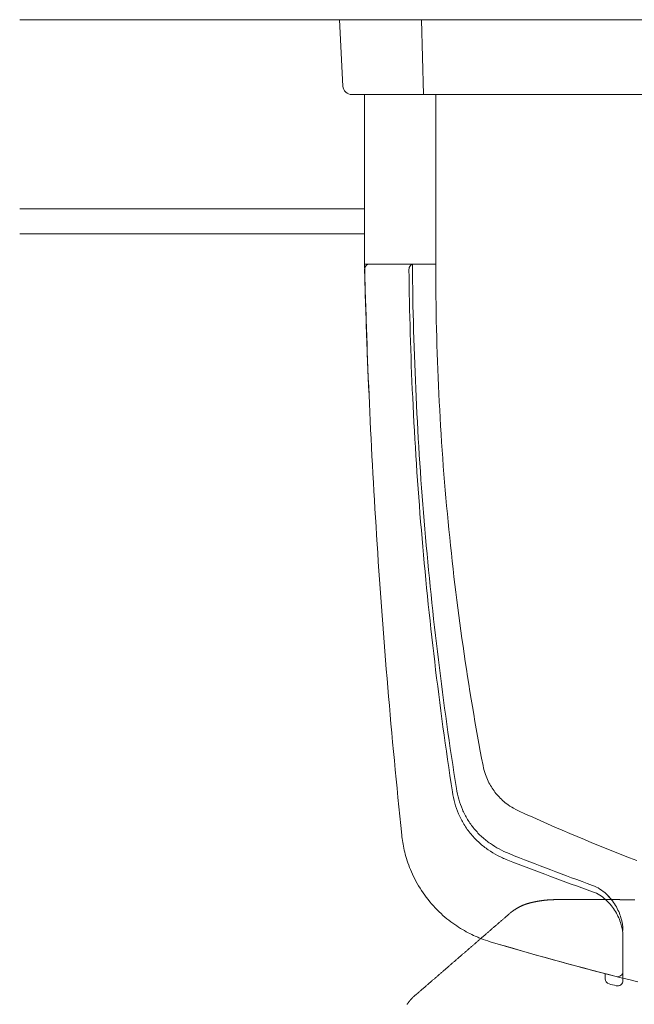
# Model space of a CAD drawing. Extents: x 0 to 990, y 0 to 1603.
# Drawn here: x 482 to 517, y 250 to 305 of the extents above; entities that cross this region are included whole.
import ezdxf

# ---------------------------------------------------------------- set-up
doc = ezdxf.new("R2010")
doc.units = 0
doc.linetypes.add('YDIVIDE_1', pattern=[15, 10, -1, 1, -1, 1, -1])
doc.linetypes.add('YHIDDEN_1', pattern=[4, 3, -1])
doc.layers.add('YKK_12', color=2, linetype='CONTINUOUS', lineweight=13)
doc.layers.add('YKK_13', color=4, linetype='CONTINUOUS', lineweight=13)

msp = doc.modelspace()

# ---------------------------------------------------------------- linework, layer by layer
at = {"layer": 'YKK_12'}
msp.add_line((482.152, 305.001), (634.499, 305.001), dxfattribs=at)
at = {"layer": 'YKK_12', "linetype": 'Continuous', "ltscale": 0.5}
for p, q in [((482.152, 294.401), (501.497, 294.401)), ((482.152, 293.001), (501.497, 293.001))]:
    msp.add_line(p, q, dxfattribs=at)
at = {"layer": 'YKK_13', "linetype": 'Continuous'}
for p, q in [((500.292, 301.275), (500.097, 305.001)), ((500.097, 305.001), (504.697, 305.001)), ((504.817, 300.801), (504.697, 305.001)), ((504.697, 305.001), (615.297, 305.001)), ((500.791, 300.801), (504.514, 300.801)), ((504.514, 300.801), (615.484, 300.801))]:
    msp.add_line(p, q, dxfattribs=at)
at = {"layer": 'YKK_13'}
for p, q in [((501.497, 300.801), (501.497, 291.301)), ((501.497, 300.801), (501.497, 291.301)), ((505.497, 300.801), (505.497, 291.301)), ((501.497, 291.301), (504.185, 291.301)), ((501.805, 291.301), (504.292, 291.301)), ((514.997, 251.515), (514.997, 251.233)), ((515.997, 251.647), (515.997, 251.224)), ((515.997, 251.224), (515.997, 251.131))]:
    msp.add_line(p, q, dxfattribs=at)
at = {"layer": 'YKK_13', "linetype": 'YHIDDEN_1'}
msp.add_line((504.292, 291.301), (505.484, 291.301), dxfattribs=at)
at = {"layer": 'YKK_13', "linetype": 'YDIVIDE_1'}
for p, q in [((511.328, 255.593), (511.311, 255.59)), ((511.344, 255.595), (511.328, 255.593)), ((511.361, 255.598), (511.344, 255.595)), ((511.378, 255.601), (511.361, 255.598)), ((511.394, 255.603), (511.378, 255.601)), ((511.411, 255.605), (511.394, 255.603)), ((511.428, 255.608), (511.411, 255.605)), ((511.444, 255.61), (511.428, 255.608)), ((511.461, 255.613), (511.444, 255.61)), ((511.478, 255.615), (511.461, 255.613)), ((511.495, 255.617), (511.478, 255.615)), ((511.512, 255.619), (511.495, 255.617)), ((511.528, 255.621), (511.512, 255.619)), ((511.545, 255.623), (511.528, 255.621)), ((511.562, 255.625), (511.545, 255.623)), ((511.579, 255.627), (511.562, 255.625)), ((511.596, 255.629), (511.579, 255.627)), ((511.613, 255.631), (511.596, 255.629)), ((511.63, 255.633), (511.613, 255.631)), ((511.647, 255.635), (511.63, 255.633)), ((511.664, 255.637), (511.647, 255.635)), ((511.68, 255.638), (511.664, 255.637)), ((511.697, 255.64), (511.68, 255.638)), ((511.714, 255.641), (511.697, 255.64)), ((511.731, 255.643), (511.714, 255.641)), ((511.748, 255.644), (511.731, 255.643)), ((511.765, 255.646), (511.748, 255.644)), ((511.782, 255.647), (511.765, 255.646)), ((511.799, 255.649), (511.782, 255.647)), ((511.816, 255.65), (511.799, 255.649)), ((511.834, 255.651), (511.816, 255.65)), ((511.851, 255.652), (511.834, 255.651)), ((511.868, 255.653), (511.851, 255.652)), ((511.885, 255.654), (511.868, 255.653)), ((511.902, 255.655), (511.885, 255.654)), ((511.919, 255.656), (511.902, 255.655)), ((511.936, 255.657), (511.919, 255.656)), ((511.953, 255.658), (511.936, 255.657)), ((511.97, 255.659), (511.953, 255.658)), ((511.987, 255.66), (511.97, 255.659)), ((512.005, 255.66), (511.987, 255.66)), ((512.022, 255.661), (512.005, 255.66)), ((512.039, 255.662), (512.022, 255.661)), ((512.056, 255.662), (512.039, 255.662)), ((512.073, 255.663), (512.056, 255.662)), ((512.09, 255.664), (512.073, 255.663)), ((512.108, 255.664), (512.09, 255.664)), ((512.125, 255.665), (512.108, 255.664)), ((512.142, 255.665), (512.125, 255.665)), ((512.159, 255.666), (512.142, 255.665)), ((512.176, 255.666), (512.159, 255.666)), ((512.193, 255.666), (512.176, 255.666)), ((512.211, 255.667), (512.193, 255.666)), ((512.228, 255.667), (512.211, 255.667)), ((512.245, 255.668), (512.228, 255.667)), ((512.262, 255.668), (512.245, 255.668)), ((512.279, 255.668), (512.262, 255.668)), ((512.297, 255.669), (512.279, 255.668)), ((512.314, 255.669), (512.297, 255.669)), ((512.331, 255.669), (512.314, 255.669)), ((512.349, 255.67), (512.331, 255.669)), ((512.368, 255.67), (512.349, 255.67)), ((512.388, 255.67), (512.368, 255.67)), ((512.408, 255.67), (512.388, 255.67)), ((512.427, 255.67), (512.408, 255.67)), ((512.447, 255.67), (512.427, 255.67)), ((512.466, 255.67), (512.447, 255.67)), ((512.486, 255.67), (512.466, 255.67)), ((512.505, 255.67), (512.486, 255.67)), ((512.525, 255.67), (512.505, 255.67)), ((512.544, 255.67), (512.525, 255.67)), ((512.564, 255.67), (512.544, 255.67)), ((512.584, 255.67), (512.564, 255.67)), ((512.603, 255.67), (512.584, 255.67)), ((512.623, 255.67), (512.603, 255.67)), ((512.642, 255.67), (512.623, 255.67)), ((512.662, 255.67), (512.642, 255.67)), ((512.681, 255.67), (512.662, 255.67)), ((512.701, 255.67), (512.681, 255.67)), ((512.72, 255.67), (512.701, 255.67)), ((512.74, 255.67), (512.72, 255.67)), ((512.759, 255.67), (512.74, 255.67)), ((512.779, 255.67), (512.759, 255.67)), ((512.799, 255.67), (512.779, 255.67)), ((512.818, 255.67), (512.799, 255.67)), ((512.838, 255.67), (512.818, 255.67)), ((512.857, 255.67), (512.838, 255.67)), ((512.877, 255.67), (512.857, 255.67)), ((512.896, 255.67), (512.877, 255.67)), ((512.916, 255.67), (512.896, 255.67)), ((512.935, 255.67), (512.916, 255.67)), ((512.955, 255.67), (512.935, 255.67)), ((512.975, 255.67), (512.955, 255.67)), ((512.994, 255.67), (512.975, 255.67)), ((513.014, 255.67), (512.994, 255.67)), ((513.033, 255.67), (513.014, 255.67)), ((513.053, 255.67), (513.033, 255.67)), ((513.072, 255.67), (513.053, 255.67)), ((513.092, 255.67), (513.072, 255.67)), ((513.111, 255.67), (513.092, 255.67)), ((513.131, 255.67), (513.111, 255.67)), ((513.151, 255.67), (513.131, 255.67)), ((513.17, 255.67), (513.151, 255.67)), ((513.19, 255.67), (513.17, 255.67)), ((513.209, 255.67), (513.19, 255.67)), ((513.229, 255.67), (513.209, 255.67)), ((513.248, 255.67), (513.229, 255.67)), ((513.268, 255.67), (513.248, 255.67)), ((513.287, 255.67), (513.268, 255.67)), ((513.307, 255.67), (513.287, 255.67)), ((513.327, 255.67), (513.307, 255.67)), ((513.346, 255.67), (513.327, 255.67)), ((513.366, 255.67), (513.346, 255.67)), ((513.385, 255.67), (513.366, 255.67)), ((513.405, 255.67), (513.385, 255.67)), ((513.424, 255.67), (513.405, 255.67)), ((513.444, 255.67), (513.424, 255.67)), ((513.463, 255.67), (513.444, 255.67)), ((513.483, 255.67), (513.463, 255.67)), ((513.503, 255.67), (513.483, 255.67)), ((513.522, 255.67), (513.503, 255.67)), ((513.542, 255.67), (513.522, 255.67)), ((513.561, 255.67), (513.542, 255.67)), ((513.581, 255.67), (513.561, 255.67)), ((513.6, 255.67), (513.581, 255.67)), ((513.62, 255.67), (513.6, 255.67)), ((513.639, 255.67), (513.62, 255.67)), ((513.659, 255.67), (513.639, 255.67)), ((513.679, 255.67), (513.659, 255.67)), ((513.698, 255.67), (513.679, 255.67)), ((513.718, 255.67), (513.698, 255.67)), ((513.737, 255.67), (513.718, 255.67)), ((513.757, 255.67), (513.737, 255.67)), ((513.776, 255.67), (513.757, 255.67)), ((513.796, 255.67), (513.776, 255.67)), ((513.815, 255.67), (513.796, 255.67)), ((513.835, 255.67), (513.815, 255.67)), ((513.855, 255.67), (513.835, 255.67)), ((513.874, 255.67), (513.855, 255.67)), ((513.894, 255.67), (513.874, 255.67)), ((513.913, 255.67), (513.894, 255.67)), ((513.933, 255.67), (513.913, 255.67)), ((513.952, 255.67), (513.933, 255.67)), ((513.972, 255.67), (513.952, 255.67)), ((513.991, 255.67), (513.972, 255.67)), ((514.011, 255.67), (513.991, 255.67)), ((514.031, 255.67), (514.011, 255.67)), ((514.05, 255.67), (514.031, 255.67)), ((514.07, 255.67), (514.05, 255.67)), ((514.089, 255.67), (514.07, 255.67)), ((514.109, 255.67), (514.089, 255.67)), ((514.128, 255.67), (514.109, 255.67)), ((514.148, 255.67), (514.128, 255.67)), ((514.167, 255.67), (514.148, 255.67)), ((514.187, 255.67), (514.167, 255.67)), ((514.207, 255.67), (514.187, 255.67)), ((514.226, 255.67), (514.207, 255.67)), ((514.246, 255.67), (514.226, 255.67)), ((514.265, 255.67), (514.246, 255.67)), ((514.285, 255.67), (514.265, 255.67)), ((514.304, 255.67), (514.285, 255.67)), ((514.324, 255.67), (514.304, 255.67)), ((514.343, 255.67), (514.324, 255.67)), ((514.363, 255.67), (514.343, 255.67)), ((514.383, 255.67), (514.363, 255.67)), ((514.402, 255.67), (514.383, 255.67)), ((514.422, 255.67), (514.402, 255.67)), ((514.441, 255.67), (514.422, 255.67)), ((514.461, 255.67), (514.441, 255.67)), ((514.48, 255.67), (514.461, 255.67)), ((514.5, 255.67), (514.48, 255.67)), ((514.519, 255.67), (514.5, 255.67)), ((514.539, 255.67), (514.519, 255.67)), ((514.559, 255.67), (514.539, 255.67)), ((514.578, 255.67), (514.559, 255.67)), ((514.598, 255.67), (514.578, 255.67)), ((514.617, 255.67), (514.598, 255.67)), ((514.637, 255.67), (514.617, 255.67)), ((514.656, 255.67), (514.637, 255.67)), ((514.676, 255.67), (514.656, 255.67)), ((514.695, 255.67), (514.676, 255.67)), ((514.715, 255.67), (514.695, 255.67)), ((514.735, 255.67), (514.715, 255.67)), ((514.754, 255.67), (514.735, 255.67)), ((514.774, 255.67), (514.754, 255.67)), ((514.793, 255.67), (514.774, 255.67)), ((514.813, 255.67), (514.793, 255.67)), ((514.832, 255.67), (514.813, 255.67)), ((514.852, 255.67), (514.832, 255.67)), ((514.871, 255.67), (514.852, 255.67)), ((514.891, 255.67), (514.871, 255.67)), ((514.91, 255.67), (514.891, 255.67)), ((514.93, 255.67), (514.91, 255.67)), ((514.95, 255.67), (514.93, 255.67)), ((514.969, 255.67), (514.95, 255.67)), ((514.989, 255.67), (514.969, 255.67)), ((515.008, 255.67), (514.989, 255.67)), ((515.028, 255.67), (515.008, 255.67)), ((515.047, 255.67), (515.028, 255.67)), ((515.067, 255.67), (515.047, 255.67)), ((515.086, 255.67), (515.067, 255.67)), ((515.106, 255.67), (515.086, 255.67)), ((515.126, 255.67), (515.106, 255.67)), ((515.145, 255.67), (515.126, 255.67)), ((515.165, 255.67), (515.145, 255.67)), ((515.184, 255.67), (515.165, 255.67)), ((515.204, 255.67), (515.184, 255.67)), ((515.223, 255.67), (515.204, 255.67)), ((515.243, 255.67), (515.223, 255.67)), ((515.262, 255.67), (515.243, 255.67)), ((515.282, 255.67), (515.262, 255.67)), ((515.302, 255.67), (515.282, 255.67)), ((515.321, 255.67), (515.302, 255.67)), ((515.341, 255.67), (515.321, 255.67)), ((515.36, 255.67), (515.341, 255.67)), ((515.38, 255.67), (515.36, 255.67)), ((515.399, 255.67), (515.38, 255.67)), ((515.419, 255.67), (515.399, 255.67)), ((515.438, 255.67), (515.419, 255.67)), ((515.458, 255.67), (515.438, 255.67)), ((515.478, 255.67), (515.458, 255.67)), ((515.497, 255.67), (515.478, 255.67)), ((515.517, 255.67), (515.497, 255.67)), ((515.536, 255.67), (515.517, 255.67)), ((515.556, 255.67), (515.536, 255.67)), ((515.57, 255.67), (515.556, 255.67)), ((515.575, 255.67), (515.57, 255.67)), ((515.58, 255.669), (515.575, 255.67)), ((515.585, 255.669), (515.58, 255.669)), ((515.59, 255.669), (515.585, 255.669)), ((515.595, 255.669), (515.59, 255.669)), ((515.6, 255.669), (515.595, 255.669)), ((515.605, 255.669), (515.6, 255.669)), ((515.61, 255.669), (515.605, 255.669)), ((515.615, 255.669), (515.61, 255.669)), ((515.62, 255.669), (515.615, 255.669)), ((515.625, 255.668), (515.62, 255.669)), ((515.63, 255.668), (515.625, 255.668)), ((515.635, 255.668), (515.63, 255.668)), ((515.64, 255.668), (515.635, 255.668)), ((515.645, 255.668), (515.64, 255.668)), ((515.65, 255.668), (515.645, 255.668)), ((515.655, 255.668), (515.65, 255.668)), ((515.66, 255.668), (515.655, 255.668)), ((515.665, 255.668), (515.66, 255.668)), ((515.67, 255.668), (515.665, 255.668)), ((515.675, 255.667), (515.67, 255.668)), ((515.68, 255.667), (515.675, 255.667)), ((515.686, 255.667), (515.68, 255.667)), ((515.691, 255.667), (515.686, 255.667)), ((515.696, 255.667), (515.691, 255.667)), ((515.701, 255.667), (515.696, 255.667)), ((515.706, 255.667), (515.701, 255.667)), ((515.711, 255.667), (515.706, 255.667)), ((515.716, 255.667), (515.711, 255.667)), ((515.721, 255.666), (515.716, 255.667)), ((515.726, 255.666), (515.721, 255.666)), ((515.731, 255.666), (515.726, 255.666)), ((515.736, 255.666), (515.731, 255.666)), ((515.741, 255.666), (515.736, 255.666)), ((515.746, 255.666), (515.741, 255.666)), ((515.751, 255.666), (515.746, 255.666)), ((515.756, 255.666), (515.751, 255.666)), ((515.761, 255.666), (515.756, 255.666)), ((515.766, 255.666), (515.761, 255.666)), ((515.771, 255.666), (515.766, 255.666)), ((515.776, 255.665), (515.771, 255.666)), ((515.781, 255.665), (515.776, 255.665)), ((515.786, 255.665), (515.781, 255.665)), ((515.791, 255.665), (515.786, 255.665)), ((515.796, 255.665), (515.791, 255.665)), ((515.801, 255.665), (515.796, 255.665)), ((515.806, 255.665), (515.801, 255.665)), ((515.811, 255.665), (515.806, 255.665)), ((515.816, 255.665), (515.811, 255.665)), ((515.821, 255.665), (515.816, 255.665)), ((515.826, 255.664), (515.821, 255.665)), ((515.831, 255.664), (515.826, 255.664)), ((515.836, 255.664), (515.831, 255.664)), ((515.842, 255.664), (515.836, 255.664)), ((515.847, 255.664), (515.842, 255.664)), ((515.852, 255.664), (515.847, 255.664)), ((515.857, 255.664), (515.852, 255.664)), ((515.862, 255.664), (515.857, 255.664)), ((515.867, 255.664), (515.862, 255.664)), ((515.872, 255.664), (515.867, 255.664)), ((515.877, 255.664), (515.872, 255.664)), ((515.882, 255.664), (515.877, 255.664)), ((515.887, 255.663), (515.882, 255.664)), ((515.892, 255.663), (515.887, 255.663)), ((515.897, 255.663), (515.892, 255.663)), ((515.902, 255.663), (515.897, 255.663)), ((515.907, 255.663), (515.902, 255.663)), ((515.912, 255.663), (515.907, 255.663)), ((515.917, 255.663), (515.912, 255.663)), ((515.922, 255.663), (515.917, 255.663)), ((515.927, 255.663), (515.922, 255.663)), ((515.932, 255.663), (515.927, 255.663)), ((515.937, 255.663), (515.932, 255.663)), ((515.942, 255.663), (515.937, 255.663)), ((515.947, 255.663), (515.942, 255.663)), ((515.952, 255.663), (515.947, 255.663)), ((515.957, 255.662), (515.952, 255.663)), ((515.962, 255.662), (515.957, 255.662)), ((515.967, 255.662), (515.962, 255.662)), ((515.972, 255.662), (515.967, 255.662)), ((515.977, 255.662), (515.972, 255.662)), ((515.982, 255.662), (515.977, 255.662)), ((515.988, 255.662), (515.982, 255.662)), ((515.993, 255.662), (515.988, 255.662)), ((515.998, 255.662), (515.993, 255.662)), ((516.003, 255.662), (515.998, 255.662)), ((516.008, 255.662), (516.003, 255.662)), ((516.013, 255.662), (516.008, 255.662)), ((516.018, 255.662), (516.013, 255.662)), ((516.023, 255.662), (516.018, 255.662)), ((516.028, 255.662), (516.023, 255.662)), ((516.033, 255.662), (516.028, 255.662)), ((516.038, 255.662), (516.033, 255.662)), ((516.043, 255.662), (516.038, 255.662)), ((516.048, 255.661), (516.043, 255.662)), ((516.053, 255.661), (516.048, 255.661)), ((516.058, 255.661), (516.053, 255.661)), ((516.063, 255.661), (516.058, 255.661)), ((516.068, 255.661), (516.063, 255.661)), ((516.073, 255.661), (516.068, 255.661)), ((516.078, 255.661), (516.073, 255.661)), ((516.083, 255.661), (516.078, 255.661)), ((516.088, 255.661), (516.083, 255.661)), ((516.093, 255.661), (516.088, 255.661)), ((516.098, 255.661), (516.093, 255.661)), ((516.103, 255.661), (516.098, 255.661)), ((516.108, 255.661), (516.103, 255.661)), ((516.113, 255.661), (516.108, 255.661)), ((516.118, 255.661), (516.113, 255.661)), ((516.124, 255.661), (516.118, 255.661)), ((516.129, 255.661), (516.124, 255.661)), ((516.134, 255.661), (516.129, 255.661)), ((516.139, 255.661), (516.134, 255.661)), ((516.144, 255.661), (516.139, 255.661)), ((516.149, 255.661), (516.144, 255.661)), ((516.154, 255.661), (516.149, 255.661)), ((516.159, 255.661), (516.154, 255.661)), ((516.164, 255.661), (516.159, 255.661)), ((516.169, 255.661), (516.164, 255.661)), ((516.174, 255.661), (516.169, 255.661)), ((516.179, 255.661), (516.174, 255.661)), ((516.184, 255.661), (516.179, 255.661)), ((516.189, 255.661), (516.184, 255.661)), ((516.194, 255.661), (516.189, 255.661)), ((516.199, 255.661), (516.194, 255.661)), ((516.204, 255.661), (516.199, 255.661)), ((516.209, 255.661), (516.204, 255.661)), ((516.214, 255.661), (516.209, 255.661)), ((516.219, 255.661), (516.214, 255.661)), ((516.224, 255.661), (516.219, 255.661)), ((516.229, 255.661), (516.224, 255.661)), ((516.234, 255.661), (516.229, 255.661)), ((516.239, 255.661), (516.234, 255.661)), ((516.244, 255.661), (516.239, 255.661)), ((516.25, 255.661), (516.244, 255.661)), ((516.255, 255.661), (516.25, 255.661)), ((516.26, 255.661), (516.255, 255.661)), ((516.265, 255.661), (516.26, 255.661)), ((516.27, 255.661), (516.265, 255.661)), ((516.275, 255.661), (516.27, 255.661)), ((516.28, 255.661), (516.275, 255.661)), ((516.285, 255.661), (516.28, 255.661)), ((516.29, 255.661), (516.285, 255.661)), ((516.295, 255.661), (516.29, 255.661)), ((516.3, 255.661), (516.295, 255.661)), ((516.305, 255.661), (516.3, 255.661)), ((516.31, 255.661), (516.305, 255.661)), ((516.315, 255.662), (516.31, 255.661)), ((516.32, 255.662), (516.315, 255.662)), ((516.325, 255.662), (516.32, 255.662)), ((516.33, 255.662), (516.325, 255.662)), ((516.335, 255.662), (516.33, 255.662)), ((516.34, 255.662), (516.335, 255.662)), ((516.345, 255.662), (516.34, 255.662)), ((516.35, 255.662), (516.345, 255.662)), ((516.355, 255.662), (516.35, 255.662)), ((516.36, 255.662), (516.355, 255.662)), ((516.365, 255.662), (516.36, 255.662)), ((516.371, 255.662), (516.365, 255.662)), ((516.376, 255.662), (516.371, 255.662)), ((516.381, 255.662), (516.376, 255.662)), ((516.386, 255.662), (516.381, 255.662)), ((516.391, 255.663), (516.386, 255.662)), ((516.396, 255.663), (516.391, 255.663)), ((516.42, 255.662), (516.396, 255.663)), ((516.46, 255.662), (516.42, 255.662)), ((516.5, 255.661), (516.46, 255.662)), ((516.54, 255.66), (516.5, 255.661)), ((516.58, 255.66), (516.54, 255.66)), ((516.62, 255.659), (516.58, 255.66)), ((516.66, 255.658), (516.62, 255.659)), ((509.841, 255.043), (509.828, 255.034)), ((509.854, 255.051), (509.841, 255.043)), ((509.867, 255.06), (509.854, 255.051)), ((509.879, 255.068), (509.867, 255.06)), ((509.892, 255.077), (509.879, 255.068)), ((509.905, 255.085), (509.892, 255.077)), ((509.918, 255.094), (509.905, 255.085)), ((509.931, 255.102), (509.918, 255.094)), ((509.944, 255.111), (509.931, 255.102)), ((509.957, 255.119), (509.944, 255.111)), ((509.97, 255.127), (509.957, 255.119)), ((509.983, 255.136), (509.97, 255.127)), ((509.996, 255.144), (509.983, 255.136)), ((510.009, 255.152), (509.996, 255.144)), ((510.022, 255.16), (510.009, 255.152)), ((510.035, 255.168), (510.022, 255.16)), ((510.048, 255.176), (510.035, 255.168)), ((510.062, 255.184), (510.048, 255.176)), ((510.075, 255.192), (510.062, 255.184)), ((510.088, 255.2), (510.075, 255.192)), ((510.102, 255.208), (510.088, 255.2)), ((510.115, 255.216), (510.102, 255.208)), ((510.128, 255.223), (510.115, 255.216)), ((510.142, 255.231), (510.128, 255.223)), ((510.155, 255.239), (510.142, 255.231)), ((510.169, 255.246), (510.155, 255.239)), ((510.183, 255.253), (510.169, 255.246)), ((510.196, 255.261), (510.183, 255.253)), ((510.21, 255.268), (510.196, 255.261)), ((510.224, 255.275), (510.21, 255.268)), ((510.238, 255.282), (510.224, 255.275)), ((510.252, 255.289), (510.238, 255.282)), ((510.266, 255.296), (510.252, 255.289)), ((510.28, 255.302), (510.266, 255.296)), ((510.294, 255.309), (510.28, 255.302)), ((510.308, 255.315), (510.294, 255.309)), ((510.322, 255.322), (510.308, 255.315)), ((510.337, 255.328), (510.322, 255.322)), ((510.351, 255.334), (510.337, 255.328)), ((510.366, 255.341), (510.351, 255.334)), ((510.38, 255.347), (510.366, 255.341)), ((510.395, 255.353), (510.38, 255.347)), ((510.409, 255.359), (510.395, 255.353)), ((510.424, 255.364), (510.409, 255.359)), ((510.439, 255.37), (510.424, 255.364)), ((510.454, 255.376), (510.439, 255.37)), ((510.468, 255.381), (510.454, 255.376)), ((510.483, 255.387), (510.468, 255.381)), ((510.498, 255.392), (510.483, 255.387)), ((510.513, 255.398), (510.498, 255.392)), ((510.528, 255.403), (510.513, 255.398)), ((510.543, 255.408), (510.528, 255.403)), ((510.559, 255.413), (510.543, 255.408)), ((510.574, 255.418), (510.559, 255.413)), ((510.589, 255.423), (510.574, 255.418)), ((510.604, 255.428), (510.589, 255.423)), ((510.62, 255.433), (510.604, 255.428)), ((510.635, 255.438), (510.62, 255.433)), ((510.65, 255.442), (510.635, 255.438)), ((510.666, 255.447), (510.65, 255.442)), ((510.681, 255.452), (510.666, 255.447)), ((510.697, 255.456), (510.681, 255.452)), ((510.713, 255.46), (510.697, 255.456)), ((510.728, 255.465), (510.713, 255.46)), ((510.744, 255.469), (510.728, 255.465)), ((510.76, 255.473), (510.744, 255.469)), ((510.775, 255.478), (510.76, 255.473)), ((510.791, 255.482), (510.775, 255.478)), ((510.807, 255.486), (510.791, 255.482)), ((510.823, 255.49), (510.807, 255.486)), ((510.839, 255.494), (510.823, 255.49)), ((510.855, 255.498), (510.839, 255.494)), ((510.871, 255.502), (510.855, 255.498)), ((510.887, 255.506), (510.871, 255.502)), ((510.903, 255.509), (510.887, 255.506)), ((510.919, 255.513), (510.903, 255.509)), ((510.935, 255.517), (510.919, 255.513)), ((510.951, 255.52), (510.935, 255.517)), ((510.967, 255.524), (510.951, 255.52)), ((510.983, 255.528), (510.967, 255.524)), ((510.999, 255.531), (510.983, 255.528)), ((511.015, 255.535), (510.999, 255.531)), ((511.032, 255.538), (511.015, 255.535)), ((511.048, 255.541), (511.032, 255.538)), ((511.064, 255.545), (511.048, 255.541)), ((511.081, 255.548), (511.064, 255.545)), ((511.097, 255.551), (511.081, 255.548)), ((511.113, 255.555), (511.097, 255.551)), ((511.13, 255.558), (511.113, 255.555)), ((511.146, 255.561), (511.13, 255.558)), ((511.162, 255.564), (511.146, 255.561)), ((511.179, 255.567), (511.162, 255.564)), ((511.195, 255.57), (511.179, 255.567)), ((511.212, 255.573), (511.195, 255.57)), ((511.228, 255.576), (511.212, 255.573)), ((511.245, 255.579), (511.228, 255.576)), ((511.261, 255.582), (511.245, 255.579)), ((511.278, 255.585), (511.261, 255.582)), ((511.294, 255.587), (511.278, 255.585)), ((511.311, 255.59), (511.294, 255.587)), ((509.183, 254.489), (509.152, 254.462)), ((509.215, 254.517), (509.183, 254.489)), ((509.247, 254.544), (509.215, 254.517)), ((509.279, 254.572), (509.247, 254.544)), ((509.31, 254.599), (509.279, 254.572)), ((509.342, 254.627), (509.31, 254.599)), ((509.374, 254.654), (509.342, 254.627)), ((509.406, 254.682), (509.374, 254.654)), ((509.437, 254.709), (509.406, 254.682)), ((509.469, 254.737), (509.437, 254.709)), ((509.501, 254.764), (509.469, 254.737)), ((509.533, 254.792), (509.501, 254.764)), ((509.564, 254.819), (509.533, 254.792)), ((509.596, 254.847), (509.564, 254.819)), ((509.628, 254.874), (509.596, 254.847)), ((509.66, 254.902), (509.628, 254.874)), ((509.692, 254.929), (509.66, 254.902)), ((509.723, 254.957), (509.692, 254.929)), ((509.726, 254.959), (509.723, 254.957)), ((509.727, 254.96), (509.726, 254.96)), ((509.726, 254.96), (509.726, 254.959)), ((509.728, 254.961), (509.727, 254.96)), ((509.729, 254.962), (509.728, 254.961)), ((509.73, 254.962), (509.729, 254.962)), ((509.731, 254.963), (509.73, 254.963)), ((509.73, 254.963), (509.73, 254.962)), ((509.732, 254.964), (509.731, 254.964)), ((509.731, 254.964), (509.731, 254.963)), ((509.733, 254.965), (509.732, 254.964)), ((509.734, 254.965), (509.733, 254.965)), ((509.735, 254.966), (509.734, 254.966)), ((509.734, 254.966), (509.734, 254.965)), ((509.736, 254.967), (509.735, 254.967)), ((509.735, 254.967), (509.735, 254.966)), ((509.737, 254.968), (509.736, 254.968)), ((509.736, 254.968), (509.736, 254.967)), ((509.738, 254.969), (509.737, 254.968)), ((509.739, 254.969), (509.738, 254.969)), ((509.74, 254.97), (509.739, 254.97)), ((509.739, 254.97), (509.739, 254.969)), ((509.741, 254.971), (509.74, 254.971)), ((509.74, 254.971), (509.74, 254.97)), ((509.742, 254.972), (509.741, 254.971)), ((509.743, 254.973), (509.742, 254.972)), ((509.744, 254.973), (509.743, 254.973)), ((509.745, 254.974), (509.744, 254.974)), ((509.744, 254.974), (509.744, 254.973)), ((509.746, 254.975), (509.745, 254.975)), ((509.745, 254.975), (509.745, 254.974)), ((509.747, 254.976), (509.746, 254.976)), ((509.746, 254.976), (509.746, 254.975)), ((509.748, 254.977), (509.747, 254.976)), ((509.749, 254.977), (509.748, 254.977)), ((509.75, 254.978), (509.749, 254.978)), ((509.749, 254.978), (509.749, 254.977)), ((509.751, 254.979), (509.75, 254.979)), ((509.75, 254.979), (509.75, 254.978)), ((509.752, 254.98), (509.751, 254.979)), ((509.753, 254.98), (509.752, 254.98)), ((509.754, 254.981), (509.753, 254.981)), ((509.753, 254.981), (509.753, 254.98)), ((509.755, 254.982), (509.754, 254.982)), ((509.754, 254.982), (509.754, 254.981)), ((509.756, 254.983), (509.755, 254.983)), ((509.755, 254.983), (509.755, 254.982)), ((509.757, 254.984), (509.756, 254.984)), ((509.756, 254.984), (509.756, 254.983)), ((509.758, 254.984), (509.757, 254.984)), ((509.759, 254.985), (509.758, 254.985)), ((509.758, 254.985), (509.758, 254.984)), ((509.76, 254.986), (509.759, 254.986)), ((509.759, 254.986), (509.759, 254.985)), ((509.761, 254.987), (509.76, 254.987)), ((509.76, 254.987), (509.76, 254.986)), ((509.762, 254.988), (509.761, 254.987)), ((509.763, 254.988), (509.762, 254.988)), ((509.764, 254.989), (509.763, 254.989)), ((509.763, 254.989), (509.763, 254.988)), ((509.765, 254.99), (509.764, 254.99)), ((509.764, 254.99), (509.764, 254.989)), ((509.766, 254.991), (509.765, 254.991)), ((509.765, 254.991), (509.765, 254.99)), ((509.767, 254.992), (509.766, 254.991)), ((509.768, 254.992), (509.767, 254.992)), ((509.769, 254.993), (509.768, 254.993)), ((509.768, 254.993), (509.768, 254.992)), ((509.77, 254.994), (509.769, 254.994)), ((509.769, 254.994), (509.769, 254.993)), ((509.771, 254.995), (509.77, 254.994)), ((509.772, 254.996), (509.771, 254.995)), ((509.773, 254.996), (509.772, 254.996)), ((509.774, 254.997), (509.773, 254.997)), ((509.773, 254.997), (509.773, 254.996)), ((509.775, 254.998), (509.774, 254.998)), ((509.774, 254.998), (509.774, 254.997)), ((509.776, 254.999), (509.775, 254.999)), ((509.775, 254.999), (509.775, 254.998)), ((509.777, 255), (509.776, 254.999)), ((509.79, 255.008), (509.777, 255)), ((509.803, 255.017), (509.79, 255.008)), ((509.815, 255.026), (509.803, 255.017)), ((509.828, 255.034), (509.815, 255.026)), ((508.548, 253.939), (508.516, 253.912)), ((508.58, 253.967), (508.548, 253.939)), ((508.612, 253.994), (508.58, 253.967)), ((508.643, 254.022), (508.612, 253.994)), ((508.675, 254.049), (508.643, 254.022)), ((508.707, 254.077), (508.675, 254.049)), ((508.739, 254.104), (508.707, 254.077)), ((508.77, 254.132), (508.739, 254.104)), ((508.802, 254.159), (508.77, 254.132)), ((508.834, 254.187), (508.802, 254.159)), ((508.866, 254.214), (508.834, 254.187)), ((508.897, 254.242), (508.866, 254.214)), ((508.929, 254.269), (508.897, 254.242)), ((508.961, 254.297), (508.929, 254.269)), ((508.993, 254.324), (508.961, 254.297)), ((509.024, 254.352), (508.993, 254.324)), ((509.056, 254.379), (509.024, 254.352)), ((509.088, 254.407), (509.056, 254.379)), ((509.12, 254.434), (509.088, 254.407)), ((509.152, 254.462), (509.12, 254.434)), ((507.913, 253.389), (507.881, 253.362)), ((507.945, 253.417), (507.913, 253.389)), ((507.976, 253.444), (507.945, 253.417)), ((508.008, 253.472), (507.976, 253.444)), ((508.04, 253.499), (508.008, 253.472)), ((508.072, 253.527), (508.04, 253.499)), ((508.103, 253.554), (508.072, 253.527)), ((508.135, 253.582), (508.103, 253.554)), ((508.167, 253.609), (508.135, 253.582)), ((508.199, 253.637), (508.167, 253.609)), ((508.23, 253.664), (508.199, 253.637)), ((508.262, 253.692), (508.23, 253.664)), ((508.294, 253.719), (508.262, 253.692)), ((508.326, 253.747), (508.294, 253.719)), ((508.357, 253.774), (508.326, 253.747)), ((508.389, 253.802), (508.357, 253.774)), ((508.421, 253.829), (508.389, 253.802)), ((508.453, 253.857), (508.421, 253.829)), ((508.485, 253.884), (508.453, 253.857)), ((508.516, 253.912), (508.485, 253.884)), ((507.278, 252.839), (507.246, 252.811)), ((507.309, 252.866), (507.278, 252.839)), ((507.341, 252.894), (507.309, 252.866)), ((507.373, 252.921), (507.341, 252.894)), ((507.405, 252.949), (507.373, 252.921)), ((507.436, 252.976), (507.405, 252.949)), ((507.468, 253.004), (507.436, 252.976)), ((507.5, 253.031), (507.468, 253.004)), ((507.532, 253.059), (507.5, 253.031)), ((507.563, 253.086), (507.532, 253.059)), ((507.595, 253.114), (507.563, 253.086)), ((507.627, 253.141), (507.595, 253.114)), ((507.659, 253.169), (507.627, 253.141)), ((507.69, 253.197), (507.659, 253.169)), ((507.722, 253.224), (507.69, 253.197)), ((507.754, 253.252), (507.722, 253.224)), ((507.786, 253.279), (507.754, 253.252)), ((507.818, 253.307), (507.786, 253.279)), ((507.849, 253.334), (507.818, 253.307)), ((507.881, 253.362), (507.849, 253.334)), ((506.642, 252.289), (506.611, 252.261)), ((506.674, 252.316), (506.642, 252.289)), ((506.706, 252.344), (506.674, 252.316)), ((506.738, 252.371), (506.706, 252.344)), ((506.769, 252.399), (506.738, 252.371)), ((506.801, 252.426), (506.769, 252.399)), ((506.833, 252.454), (506.801, 252.426)), ((506.865, 252.481), (506.833, 252.454)), ((506.896, 252.509), (506.865, 252.481)), ((506.928, 252.536), (506.896, 252.509)), ((506.96, 252.564), (506.928, 252.536)), ((506.992, 252.591), (506.96, 252.564)), ((507.023, 252.619), (506.992, 252.591)), ((507.055, 252.646), (507.023, 252.619)), ((507.087, 252.674), (507.055, 252.646)), ((507.119, 252.701), (507.087, 252.674)), ((507.15, 252.729), (507.119, 252.701)), ((507.182, 252.756), (507.15, 252.729)), ((507.214, 252.784), (507.182, 252.756)), ((507.246, 252.811), (507.214, 252.784)), ((506.007, 251.739), (505.975, 251.711)), ((506.039, 251.766), (506.007, 251.739)), ((506.071, 251.794), (506.039, 251.766)), ((506.102, 251.821), (506.071, 251.794)), ((506.134, 251.849), (506.102, 251.821)), ((506.166, 251.876), (506.134, 251.849)), ((506.198, 251.904), (506.166, 251.876)), ((506.229, 251.931), (506.198, 251.904)), ((506.261, 251.959), (506.229, 251.931)), ((506.293, 251.986), (506.261, 251.959)), ((506.325, 252.014), (506.293, 251.986)), ((506.356, 252.041), (506.325, 252.014)), ((506.388, 252.069), (506.356, 252.041)), ((506.42, 252.096), (506.388, 252.069)), ((506.452, 252.124), (506.42, 252.096)), ((506.483, 252.151), (506.452, 252.124)), ((506.515, 252.179), (506.483, 252.151)), ((506.547, 252.206), (506.515, 252.179)), ((506.579, 252.234), (506.547, 252.206)), ((506.611, 252.261), (506.579, 252.234)), ((505.372, 251.188), (505.34, 251.161)), ((505.404, 251.216), (505.372, 251.188)), ((505.435, 251.243), (505.404, 251.216)), ((505.467, 251.271), (505.435, 251.243)), ((505.499, 251.298), (505.467, 251.271)), ((505.531, 251.326), (505.499, 251.298)), ((505.562, 251.354), (505.531, 251.326)), ((505.594, 251.381), (505.562, 251.354)), ((505.626, 251.409), (505.594, 251.381)), ((505.658, 251.436), (505.626, 251.409)), ((505.689, 251.464), (505.658, 251.436)), ((505.721, 251.491), (505.689, 251.464)), ((505.753, 251.519), (505.721, 251.491)), ((505.785, 251.546), (505.753, 251.519)), ((505.816, 251.574), (505.785, 251.546)), ((505.848, 251.601), (505.816, 251.574)), ((505.88, 251.629), (505.848, 251.601)), ((505.912, 251.656), (505.88, 251.629)), ((505.943, 251.684), (505.912, 251.656)), ((505.975, 251.711), (505.943, 251.684)), ((504.737, 250.638), (504.705, 250.611)), ((504.768, 250.666), (504.737, 250.638)), ((504.8, 250.693), (504.768, 250.666)), ((504.832, 250.721), (504.8, 250.693)), ((504.864, 250.748), (504.832, 250.721)), ((504.895, 250.776), (504.864, 250.748)), ((504.927, 250.803), (504.895, 250.776)), ((504.959, 250.831), (504.927, 250.803)), ((504.991, 250.858), (504.959, 250.831)), ((505.022, 250.886), (504.991, 250.858)), ((505.054, 250.913), (505.022, 250.886)), ((505.086, 250.941), (505.054, 250.913)), ((505.118, 250.968), (505.086, 250.941)), ((505.149, 250.996), (505.118, 250.968)), ((505.181, 251.023), (505.149, 250.996)), ((505.213, 251.051), (505.181, 251.023)), ((505.245, 251.078), (505.213, 251.051)), ((505.276, 251.106), (505.245, 251.078)), ((505.308, 251.133), (505.276, 251.106)), ((505.34, 251.161), (505.308, 251.133)), ((504.106, 250.075), (504.097, 250.065)), ((504.114, 250.084), (504.106, 250.075)), ((504.122, 250.094), (504.114, 250.084)), ((504.131, 250.103), (504.122, 250.094)), ((504.139, 250.112), (504.131, 250.103)), ((504.148, 250.121), (504.139, 250.112)), ((504.157, 250.13), (504.148, 250.121)), ((504.165, 250.139), (504.157, 250.13)), ((504.174, 250.148), (504.165, 250.139)), ((504.183, 250.157), (504.174, 250.148)), ((504.192, 250.166), (504.183, 250.157)), ((504.201, 250.175), (504.192, 250.166)), ((504.21, 250.184), (504.201, 250.175)), ((504.219, 250.192), (504.21, 250.184)), ((504.228, 250.201), (504.219, 250.192)), ((504.237, 250.21), (504.228, 250.201)), ((504.246, 250.218), (504.237, 250.21)), ((504.255, 250.227), (504.246, 250.218)), ((504.265, 250.235), (504.255, 250.227)), ((504.274, 250.244), (504.265, 250.235)), ((504.284, 250.252), (504.274, 250.244)), ((504.293, 250.26), (504.284, 250.252)), ((504.302, 250.269), (504.293, 250.26)), ((504.312, 250.277), (504.302, 250.269)), ((504.322, 250.285), (504.312, 250.277)), ((504.331, 250.294), (504.322, 250.285)), ((504.341, 250.302), (504.331, 250.294)), ((504.35, 250.31), (504.341, 250.302)), ((504.36, 250.318), (504.35, 250.31)), ((504.37, 250.326), (504.36, 250.318)), ((504.379, 250.334), (504.37, 250.326)), ((504.389, 250.342), (504.379, 250.334)), ((504.399, 250.351), (504.389, 250.342)), ((504.409, 250.359), (504.399, 250.351)), ((504.419, 250.367), (504.409, 250.359)), ((504.428, 250.375), (504.419, 250.367)), ((504.438, 250.383), (504.428, 250.375)), ((504.448, 250.391), (504.438, 250.383)), ((504.458, 250.399), (504.448, 250.391)), ((504.468, 250.407), (504.458, 250.399)), ((504.478, 250.415), (504.468, 250.407)), ((504.487, 250.423), (504.478, 250.415)), ((504.514, 250.446), (504.487, 250.423)), ((504.546, 250.473), (504.514, 250.446)), ((504.578, 250.501), (504.546, 250.473)), ((504.609, 250.528), (504.578, 250.501)), ((504.641, 250.556), (504.609, 250.528)), ((504.673, 250.583), (504.641, 250.556)), ((504.705, 250.611), (504.673, 250.583)), ((503.9, 249.805), (503.893, 249.795)), ((503.907, 249.816), (503.9, 249.805)), ((503.914, 249.826), (503.907, 249.816)), ((503.921, 249.837), (503.914, 249.826)), ((503.928, 249.847), (503.921, 249.837)), ((503.935, 249.857), (503.928, 249.847)), ((503.943, 249.868), (503.935, 249.857)), ((503.95, 249.878), (503.943, 249.868)), ((503.957, 249.888), (503.95, 249.878)), ((503.965, 249.899), (503.957, 249.888)), ((503.972, 249.909), (503.965, 249.899)), ((503.98, 249.919), (503.972, 249.909)), ((503.987, 249.929), (503.98, 249.919)), ((503.995, 249.939), (503.987, 249.929)), ((504.002, 249.949), (503.995, 249.939)), ((504.01, 249.959), (504.002, 249.949)), ((504.018, 249.969), (504.01, 249.959)), ((504.025, 249.979), (504.018, 249.969)), ((504.033, 249.988), (504.025, 249.979)), ((504.041, 249.998), (504.033, 249.988)), ((504.049, 250.008), (504.041, 249.998)), ((504.057, 250.018), (504.049, 250.008)), ((504.065, 250.027), (504.057, 250.018)), ((504.073, 250.037), (504.065, 250.027)), ((504.081, 250.047), (504.073, 250.037)), ((504.089, 250.056), (504.081, 250.047)), ((504.097, 250.065), (504.089, 250.056))]:
    msp.add_line(p, q, dxfattribs=at)
at = {"layer": 'YKK_13', "linetype": 'Continuous'}
msp.add_arc((500.791, 301.301), 0.5, 183, 270, dxfattribs=at)
at = {"layer": 'YKK_13'}
for centre, radius, start, end in [((501.805, 291.001), 0.3, 90, 181.5417), ((504.292, 291.001), 0.3, 90, 180.6674), ((515.297, 251.233), 0.3, 180, 255.6374), ((515.697, 251.647), 0.3, 255.7252, 360), ((559.997, 425.801), 180.5, 255.63739, 255.76864), ((515.697, 251.131), 0.3, 255.7686, 360)]:
    msp.add_arc(centre, radius, start, end, dxfattribs=at)
for points, knots in [([(501.497, 291.301), (501.565, 288.698), (501.75, 283.495), (502.182, 275.622), (502.777, 267.604), (503.295, 262.1), (503.618, 259.023), (503.707, 258.456), (503.994, 257.49), (504.496, 256.433), (505.239, 255.401), (506.122, 254.556), (507.007, 253.955), (507.629, 253.648), (507.957, 253.516), (508.027, 253.488)], [0, 0, 0, 0, 0.0429732, 0.0859465, 0.1289197, 0.1718929, 0.1718929, 0.1759404, 0.1799879, 0.1840353, 0.1880828, 0.1921303, 0.1961777, 0.2002252, 0.2013611, 0.2013611, 0.2013611, 0.2013611]), ([(501.505, 290.993), (501.572, 288.493), (501.756, 283.391), (502.182, 275.622), (502.777, 267.604), (503.295, 262.1), (503.618, 259.023), (503.707, 258.456), (503.994, 257.49), (504.496, 256.433), (505.239, 255.401), (506.122, 254.556), (507.007, 253.955), (507.629, 253.648), (507.957, 253.516), (508.027, 253.488)], [0.0016956, 0.0016956, 0.0016956, 0.0016956, 0.0429732, 0.0859465, 0.1289197, 0.1718929, 0.1718929, 0.1759404, 0.1799879, 0.1840353, 0.1880828, 0.1921303, 0.1961777, 0.2002252, 0.2013611, 0.2013611, 0.2013611, 0.2013611]), ([(514.297, 256.112), (512.698, 256.674), (511.111, 257.264), (509.318, 257.969), (508.959, 258.138), (508.443, 258.446), (507.944, 258.831), (507.467, 259.317), (507.061, 259.887), (506.76, 260.484), (506.555, 261.081), (506.465, 261.484), (506.06, 264.13), (505.396, 268.99), (504.645, 276.367), (504.163, 283.717), (504.02, 288.605), (503.992, 290.997)], [0, 0, 0, 0, 0.0292222, 0.0292222, 0.0332696, 0.0373171, 0.0413646, 0.045412, 0.0494595, 0.053507, 0.0575544, 0.0616019, 0.0616019, 0.1045751, 0.1475484, 0.1905216, 0.2317512, 0.2317512, 0.2317512, 0.2317512]), ([(514.297, 256.466), (512.723, 257.031), (511.162, 257.624), (509.397, 258.331), (509.048, 258.5), (508.557, 258.8), (508.088, 259.169), (507.643, 259.626), (507.264, 260.16), (506.979, 260.721), (506.78, 261.289), (506.69, 261.679), (506.278, 264.29), (505.603, 269.099), (504.84, 276.426), (504.347, 283.843), (504.207, 288.816), (504.185, 291.301)], [0, 0, 0, 0, 0.0288899, 0.0288899, 0.0329374, 0.0369848, 0.0410323, 0.0450797, 0.0491272, 0.0531747, 0.0572221, 0.0612696, 0.0612696, 0.1042428, 0.1472161, 0.1901893, 0.2331625, 0.2331625, 0.2331625, 0.2331625]), ([(505.497, 291.301), (505.496, 288.874), (505.613, 284.013), (506.137, 276.818), (506.982, 269.828), (507.734, 265.358), (508.188, 262.974), (508.278, 262.67), (508.435, 262.296), (508.614, 261.978), (508.815, 261.688), (509.047, 261.419), (509.313, 261.164), (509.645, 260.914), (509.924, 260.747), (512.311, 259.657), (514.528, 258.723), (516.781, 257.854)], [0, 0, 0, 0, 0.0429732, 0.0859465, 0.1289197, 0.1718929, 0.1718929, 0.1759404, 0.1799879, 0.1840353, 0.1880828, 0.1921303, 0.1961777, 0.2002252, 0.2042726, 0.2042726, 0.2464713, 0.2464713, 0.2464713, 0.2464713]), ([(515.997, 253.944), (515.997, 254.177), (515.96, 254.41), (515.822, 254.878), (515.718, 255.114), (515.513, 255.453), (515.436, 255.564), (515.262, 255.781), (515.165, 255.887), (514.952, 256.084), (514.834, 256.178), (514.58, 256.342), (514.445, 256.413), (514.297, 256.466)], [0, 0, 0, 0, 0.25, 0.25, 0.5, 0.5, 0.625, 0.625, 0.75, 0.75, 0.875, 0.875, 1, 1, 1, 1]), ([(514.297, 256.466), (514.445, 256.413), (514.58, 256.342), (514.835, 256.178), (514.953, 256.084), (515.166, 255.886), (515.264, 255.78), (515.351, 255.67)], [0, 0, 0, 0, 0.125, 0.125, 0.25, 0.25, 0.3765966, 0.3765966, 0.3765966, 0.3765966]), ([(515.024, 255.67), (514.927, 255.756), (514.821, 255.838), (514.58, 255.991), (514.444, 256.06), (514.297, 256.112)], [0.763618, 0.763618, 0.763618, 0.763618, 0.875, 0.875, 1, 1, 1, 1]), ([(515.997, 253.607), (515.997, 253.839), (515.96, 254.071), (515.822, 254.536), (515.718, 254.772), (515.513, 255.109), (515.436, 255.219), (515.263, 255.435), (515.166, 255.54), (515.047, 255.649), (515.036, 255.659), (515.024, 255.67)], [0, 0, 0, 0, 0.25, 0.25, 0.5, 0.5, 0.625, 0.625, 0.75, 0.75, 0.763618, 0.763618, 0.763618, 0.763618]), ([(508.027, 253.488), (508.209, 253.418), (508.383, 253.359), (511.311, 252.486), (514.074, 251.734), (516.841, 251.05)], [0.20136109, 0.20136109, 0.20136109, 0.20136109, 0.20427265, 0.20427265, 0.25214458, 0.25214458, 0.25214458, 0.25214458]), ([(508.027, 253.488), (508.209, 253.418), (508.383, 253.359), (510.905, 252.607), (513.263, 251.956), (515.623, 251.356)], [0.2013611, 0.2013611, 0.2013611, 0.2013611, 0.20427265, 0.20427265, 0.24511521, 0.24511521, 0.24511521, 0.24511521])]:
    msp.add_open_spline(points, degree=3, knots=knots, dxfattribs=at)
msp.add_open_spline([(515.997, 251.647), (515.997, 252.299), (515.997, 252.952), (515.997, 253.607)], degree=3, dxfattribs=at)

doc.saveas('drawing.dxf')
